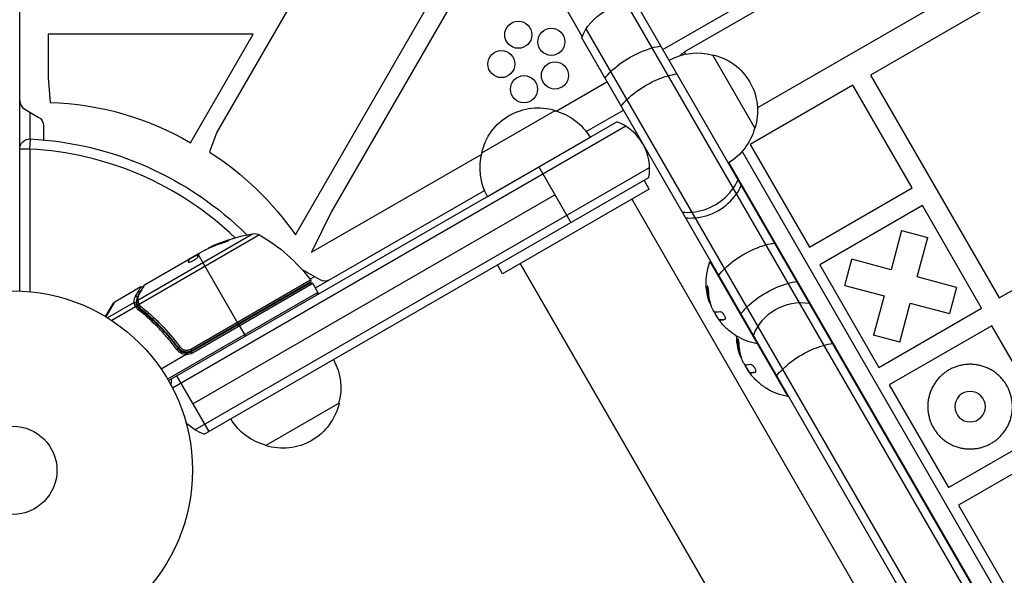
# Model space of a CAD drawing. Units: millimetres. Extents: x -5071 to 7001, y -5019 to 4296.
# Drawn here: x -2782 to -2491, y 1302 to 1466 of the extents above; entities that cross this region are included whole.
import ezdxf

# ---------------------------------------------------------------- set-up
doc = ezdxf.new("R2010")
doc.units = ezdxf.units.MM
doc.header["$LTSCALE"] = 20
doc.layers.add('2d', color=230, linetype='Continuous')

msp = doc.modelspace()

# ---------------------------------------------------------------- linework, layer by layer
at = {"layer": '2d'}
for p, q in [((-2782.13, 1386.04), (-2782.13, 2364.32)), ((-2053.23, 1764.13), (-2585.84, 1456.63)), ((-2049.67, 1737.22), (-2564.31, 1440.09)), ((-2661.8, 1540.49), (-2723.89, 1432.94)), ((-2700.73, 1402.59), (-2641.46, 1505.26)), ((-2638.12, 1499.49), (-2690.1, 1409.47)), ((-2616.03, 1461.22), (-2638.12, 1499.49)), ((-2465.14, 1487.81), (-2530.95, 1449.81)), ((-2602.75, 1470.44), (-2033.49, 484.44)), ((-2599.76, 1470.25), (-2032.15, 487.12)), ((-2592.29, 1457.32), (-2572.9, 1468.51)), ((-2045.61, 477.44), (-2614.88, 1463.44)), ((-2713.21, 1461.83), (-2773.77, 1461.83)), ((-2773.77, 1461.83), (-2773.77, 1449.09)), ((-2731.7, 1429.81), (-2713.21, 1461.83)), ((-2066.69, 508.96), (-2616.21, 1460.75)), ((-2585.47, 1455.99), (-2585.84, 1456.63)), ((-2577.56, 1455.8), (-2565.06, 1434.15)), ((-2773.77, 1449.09), (-2773.16, 1441.73)), ((-2623.76, 1439.15), (-2608.75, 1447.82)), ((-2530.95, 1449.81), (-2492.95, 1383.99)), ((-2536.15, 1446.81), (-2566.46, 1429.31)), ((-2518.65, 1416.49), (-2536.15, 1446.81)), ((-2780.63, 1439.72), (-2776.63, 1437.41)), ((-2779.13, 1438.85), (-2779.13, 1430.95)), ((-2645.72, 1426.84), (-2624.07, 1439.34)), ((-2614.86, 1433.11), (-2603.91, 1439.44)), ((-2738.23, 1359.58), (-2605.85, 1436.01)), ((-2775.13, 1434.81), (-2775.13, 1430.66)), ((-2603.16, 1434.67), (-2737.03, 1357.38)), ((-2779.13, 1427.95), (-2778.97, 1430.94)), ((-2723.89, 1432.94), (-2726.05, 1427.08)), ((-2644.05, 1413.95), (-2613.74, 1431.45)), ((-2779.13, 1427.95), (-2782.13, 1427.95)), ((-2779.13, 1427.95), (-2779.13, 1385.84)), ((-2566.46, 1429.31), (-2548.96, 1398.99)), ((-2695.94, 1397.48), (-2645.71, 1426.47)), ((-2568.86, 1427.22), (-2053.97, 535.4)), ((-2730.38, 1345.06), (-2596.16, 1422.55)), ((-2628.89, 1422.71), (-2619.39, 1406.25)), ((-2058.74, 533.67), (-2572.74, 1423.95)), ((-2492.95, 1383.99), (-2427.14, 1421.99)), ((-2727.7, 1343.72), (-2596.35, 1419.56)), ((-2596.25, 1416.15), (-2597.75, 1418.75)), ((-2694.85, 1386.94), (-2644.93, 1415.75)), ((-2596.25, 1416.15), (-2639.55, 1391.15)), ((-2548.96, 1398.99), (-2518.65, 1416.49)), ((-2731.05, 1352.75), (-2624.14, 1414.48)), ((-2601.44, 1413.15), (-2082.44, 514.21)), ((-2515.65, 1411.3), (-2545.96, 1393.8)), ((-2498.15, 1380.99), (-2515.65, 1411.3)), ((-2690.1, 1409.47), (-2695.94, 1397.48)), ((-2747.28, 1383.37), (-2713.36, 1402.96)), ((-2711.33, 1402.6), (-2746.87, 1382.09)), ((-2521.77, 1403.9), (-2524.88, 1392.29)), ((-2521.77, 1403.9), (-2514.04, 1401.83)), ((-2517.16, 1390.22), (-2514.04, 1401.83)), ((-2725.05, 1399.23), (-2725.1, 1399.32)), ((-2720.99, 1400.78), (-2721.05, 1400.87)), ((-2745.3, 1387.83), (-2732.04, 1395.49)), ((-2732.02, 1395.32), (-2732.07, 1395.41)), ((-2729.7, 1396.84), (-2732.04, 1395.49)), ((-2732.04, 1395.49), (-2732.04, 1395.49)), ((-2731.99, 1395.4), (-2732.04, 1395.49)), ((-2731.99, 1395.4), (-2729.19, 1397.01)), ((-2731.42, 1395.73), (-2731.47, 1395.81)), ((-2729.54, 1396.81), (-2729.58, 1396.89)), ((-2717.6, 1376.34), (-2729.35, 1396.69)), ((-2727.46, 1398.13), (-2728.83, 1397.34)), ((-2538.56, 1387.68), (-2536.49, 1395.4)), ((-2524.88, 1392.29), (-2536.49, 1395.4)), ((-2732.34, 1394.5), (-2732.38, 1394.58)), ((-2639.55, 1391.15), (-2641.05, 1393.75)), ((-2634.35, 1394.15), (-2115.35, 495.21)), ((-2115.35, 495.21), (-2634.35, 1394.15)), ((-2578.16, 1394.84), (-2578.38, 1394.71)), ((-2578.38, 1394.71), (-2555.38, 1354.87)), ((-2545.96, 1393.8), (-2528.46, 1363.49)), ((-2697.53, 1391.74), (-2693.53, 1389.43)), ((-2696.43, 1389.49), (-2695.03, 1390.3)), ((-2505.54, 1387.11), (-2517.16, 1390.22)), ((-2746.34, 1387.23), (-2754.28, 1382.64)), ((-2731.61, 1368.9), (-2696.28, 1389.29)), ((-2731.38, 1368.15), (-2696.28, 1388.42)), ((-2696.43, 1388.56), (-2731.33, 1368.41)), ((-2695.6, 1388.24), (-2731.13, 1367.72)), ((-2695.6, 1388.24), (-2694.1, 1385.64)), ((-2579.22, 1386.75), (-2579.04, 1386.85)), ((-2538.56, 1387.68), (-2526.95, 1384.56)), ((-2505.54, 1387.11), (-2507.61, 1379.38)), ((-2694.1, 1385.64), (-2738.48, 1360.01)), ((-2704.07, 1384.15), (-2703.97, 1383.98)), ((-2526.95, 1384.56), (-2530.06, 1372.95)), ((-2756.77, 1378.47), (-2754.46, 1382.46)), ((-2754.28, 1382.64), (-2756.69, 1378.42)), ((-2748.34, 1382.65), (-2756.18, 1378.11)), ((-2747.92, 1381.36), (-2754.93, 1377.31)), ((-2747.67, 1382.45), (-2747.15, 1381.56)), ((-2747, 1381.29), (-2746.67, 1380.71)), ((-2578.66, 1383.17), (-2578.49, 1383.27)), ((-2578.62, 1383.04), (-2578.45, 1383.14)), ((-2578.05, 1381.82), (-2578.04, 1381.82)), ((-2528.46, 1363.49), (-2498.15, 1380.99)), ((-2522.34, 1370.88), (-2519.23, 1382.49)), ((-2519.23, 1382.49), (-2507.61, 1379.38)), ((-2745.1, 1380.45), (-2745.1, 1380.45)), ((-2744.24, 1378.97), (-2743.93, 1378.43)), ((-2576.84, 1379.35), (-2576.8, 1379.37)), ((-2575.97, 1377.82), (-2575.84, 1377.9)), ((-2717.5, 1376.17), (-2715.5, 1372.7)), ((-2575.51, 1377.48), (-2575.34, 1377.58)), ((-2575.36, 1377.5), (-2575.19, 1377.6)), ((-2574.03, 1377.63), (-2573.88, 1377.72)), ((-2495.15, 1375.79), (-2525.46, 1358.29)), ((-2477.65, 1345.48), (-2495.15, 1375.79)), ((-2522.34, 1370.88), (-2530.06, 1372.95)), ((-2735.81, 1369.98), (-2735.06, 1368.68)), ((-2570.22, 1371.16), (-2570.04, 1371.26)), ((-2564.16, 1370.59), (-2564.38, 1370.46)), ((-2732.95, 1367.25), (-2740.36, 1362.97)), ((-2734.33, 1367.6), (-2734.33, 1367.6)), ((-2733.82, 1367.9), (-2733.5, 1368.09)), ((-2731.33, 1368.41), (-2731.61, 1368.9)), ((-2731.13, 1367.72), (-2731.38, 1368.15)), ((-2569.66, 1367.58), (-2569.49, 1367.68)), ((-2569.62, 1367.45), (-2569.45, 1367.55)), ((-2569.05, 1366.23), (-2569.04, 1366.24)), ((-2567.84, 1363.76), (-2567.8, 1363.78)), ((-2735.8, 1360.98), (-2726.3, 1344.52)), ((-2566.97, 1362.24), (-2566.84, 1362.31)), ((-2566.51, 1361.89), (-2566.34, 1361.99)), ((-2566.36, 1361.91), (-2566.19, 1362.01)), ((-2565.03, 1362.04), (-2564.88, 1362.13)), ((-2439.14, 1360.78), (-2504.96, 1322.78)), ((-2525.46, 1358.29), (-2507.96, 1327.98)), ((-2555.16, 1355), (-2555.38, 1354.87)), ((-2687.83, 1352.88), (-2709.48, 1340.38)), ((-2507.96, 1327.98), (-2477.65, 1345.48)), ((-2504.96, 1322.78), (-2487.46, 1292.47))]:
    msp.add_line(p, q, dxfattribs=at)
for centre, radius in [((-2634.94, 1461.7), 4), ((-2625.17, 1459.62), 4), ((-2639.94, 1453.04), 4), ((-2624.12, 1449.68), 4), ((-2633.25, 1445.62), 4), ((-2784.13, 1333.08), 53), ((-2784.13, 1333.08), 13)]:
    msp.add_circle(centre, radius, dxfattribs=at)
at = {"layer": '2d', "extrusion": (0, 0, -1)}
msp.add_circle((2501.55, 1351.89), 4.5, dxfattribs=at)
for centre, radius, start, end in [((2602.18, 1455.45), 15, 20.7035, 99.2965), ((2582.12, 1439.32), 17, 60.6414, 105.8135), ((2583.34, 1452.3), 5, 40.7073, 60), ((2581.29, 1439.22), 17, 102.6679, 197.3321), ((2775.67, 1354.9), 86.86, 91.6517, 120.41), ((2629.14, 1423.12), 17, 12.6679, 107.3321), ((2628.37, 1422.79), 17, 104.1865, 149.3587), ((2778.13, 1434.81), 3, 120, 180), ((2581.62, 1438.45), 17, 194.1865, 239.3586), ((2779.13, 1427.95), 3, 0, 93.017), ((2784.13, 1333.08), 98, 93.017, 134.7999), ((2774.03, 1352.15), 88.97, 122.6286, 145.4636), ((2629.24, 1422.29), 17, 330.6413, 15.8135), ((2704.55, 1353.74), 50, 65.5775, 79.8522), ((2712.83, 1400), 3, 79.8522, 119.8983), ((2736.25, 1359.26), 50, 119.8983, 143.0783), ((2704.55, 1353.74), 49.9, 65.2152, 65.5887), ((2561.14, 1388.5), 18.33, 352.4796, 19.8095), ((2699.03, 1389.14), 3, 98.9988, 120), ((2696.68, 1388.99), 0.5, 143.0783, 240), ((2696.03, 1387.99), 0.5, 60, 150), ((2704.47, 1384.84), 3, 165.466, 169.4712), ((2561.14, 1388.5), 18.33, 341.9086, 345.5406), ((2560.96, 1388.6), 18.33, 340.1246, 341.8754), ((2551.47, 1367.61), 15, 20.7035, 99.2965), ((2560.96, 1388.6), 18.33, 322.5958, 332.2961), ((2561.14, 1388.5), 18.29, 305.556, 315.7555), ((2561.14, 1388.5), 18.33, 280.1905, 300.9905), ((2552.14, 1372.91), 18.33, 352.4796, 359.4116), ((2732.88, 1370.75), 3.5, 240, 271.0027), ((2552.14, 1372.91), 18.33, 341.9086, 345.5406), ((2551.96, 1373.01), 18.33, 340.1246, 341.8754), ((2704.32, 1357.44), 17, 150.6413, 195.8135), ((2551.96, 1373.01), 18.33, 322.5958, 332.2961), ((2722.39, 1357.75), 15, 1.2159, 9.2965), ((2552.14, 1372.91), 18.29, 305.556, 315.7555), ((2552.14, 1372.91), 18.33, 280.1905, 300.9905), ((2704.42, 1356.61), 17, 192.6679, 287.3321), ((2722.39, 1357.75), 15, 290.7035, 315.2149), ((2705.18, 1356.94), 17, 284.1865, 329.3587)]:
    msp.add_arc(centre, radius, start, end, dxfattribs=at)
at = {"layer": '2d'}
for centre, radius, start, end in [((-2779.13, 1442.32), 3, 180, 240), ((-2611.15, 1421.98), 15, 350.7035, 69.2965), ((-2784.13, 1333.08), 95, 46.2947, 86.983), ((-2692.03, 1392.03), 3, 240, 300), ((-2694.53, 1385.39), 0.5, 300, 30), ((-2754.03, 1382.21), 0.5, 120, 150), ((-2561.14, 1388.5), 18.27, 215.7528, 219.848), ((-2732.88, 1370.75), 3, 269.8619, 300), ((-2552.14, 1372.91), 18.27, 215.7528, 219.848)]:
    msp.add_arc(centre, radius, start, end, dxfattribs=at)
at = {"layer": '2d', "extrusion": (0, 0, -1)}
for centre, major_axis, ratio, start_param, end_param in [((-2598.32, 1448.75), (12.99, 7.5), 0.484614, 4.226871, 5.197907), ((-2598.32, 1448.75), (12.99, 7.5), 0.484614, -1.085278, -0.884943), ((-2598.32, 1448.75), (12.99, 7.5), 0.484614, 4.026536, 4.226871), ((-2593.57, 1440.52), (12.99, 7.5), 0.484614, 4.226871, 5.197907), ((-2593.57, 1440.52), (12.99, 7.5), 0.484614, -1.085278, -0.884943), ((-2593.57, 1440.52), (12.99, 7.5), 0.484614, 4.026536, 4.226871), ((-2704.83, 1353.58), (-25, 43.3), 0.886633, 0.070459, 0.189049), ((-2701.15, 1355.7), (-24.85, 43.05), 0.438198, 0.042852, 0.049035), ((-2703.69, 1354.23), (-24.93, 43.18), 0.882523, 0.091133, 0.189458), ((-2564.73, 1390.58), (12.99, 7.5), 0.484614, 4.226871, 5.197907), ((-2564.73, 1390.58), (12.99, 7.5), 0.484614, -1.085278, -0.884943), ((-2703.7, 1354.23), (-25, 43.29), 0.156437, -0.125467, -0.082209), ((-2564.73, 1390.58), (12.99, 7.5), 0.484614, 4.026536, 4.226871), ((-2558.17, 1379.22), (12.99, 7.5), 0.484614, 4.226871, 5.197907), ((-2558.17, 1379.22), (12.99, 7.5), 0.484614, -1.085278, -0.884943), ((-2747.7, 1384.04), (-0.432, 0.251), 0.886703, 0.574044, 1.963885), ((-2746.67, 1384.51), (-0.436, 0.245), 0.879292, 0, 0.593981), ((-2748.1, 1382.24), (0.498, 0.043), 0.928876, 4.301608, 5.815693), ((-2748.1, 1382.2), (0.495, 0.067), 0.916372, 4.353783, 5.863376), ((-2747.03, 1382.84), (0.493, 0.086), 0.884978, 3.141587, 4.399679), ((-2747.05, 1382.96), (0.5, 0.016), 0.925423, 3.141632, 4.252677), ((-2746.74, 1381.87), (0.462, 0.191), 0.498294, 3.141593, 4.64666), ((-2558.17, 1379.22), (12.99, 7.5), 0.484614, 4.026536, 4.226871), ((-2561.57, 1389.25), (15.85, 9.15), 0.156437, 2.717358, 2.939254), ((-2547.6, 1360.92), (12.99, 7.5), 0.484614, 4.226871, 5.197907), ((-2547.6, 1360.92), (12.99, 7.5), 0.484614, -1.085278, -0.884943), ((-2552.57, 1373.66), (15.85, 9.15), 0.156437, 2.717358, 2.939254), ((-2547.6, 1360.92), (12.99, 7.5), 0.484614, 4.026536, 4.226871)]:
    msp.add_ellipse(centre, major_axis=major_axis, ratio=ratio, start_param=start_param, end_param=end_param, dxfattribs=at)
at = {"layer": '2d'}
for centre, major_axis, ratio, start_param, end_param in [((-2583.37, 1422.87), (12.99, 7.5), 0.874728, -1.085278, -0.884943), ((-2583.37, 1422.87), (12.99, 7.5), 0.874728, 4.226871, 5.197907), ((-2582.4, 1421.19), (12.99, 7.5), 0.874728, -1.085278, -0.884943), ((-2582.4, 1421.19), (12.99, 7.5), 0.874728, 4.226871, 5.197907), ((-2583.37, 1422.87), (12.99, 7.5), 0.874728, 4.026536, 4.226871), ((-2582.4, 1421.19), (12.99, 7.5), 0.874728, 4.026536, 4.226871), ((-2701.15, 1355.7), (-24.9, 43.14), 0.438198, -0.048936, 0.01654), ((-2703.69, 1354.23), (-24.98, 43.26), 0.882523, -0.189074, -0.09095), ((-2747.92, 1381.52), (0.47, 0.171), 0.64937, 0.265969, 1.685171), ((-2746.72, 1381.81), (0.461, 0.193), 0.497126, 1.634746, 3.141593), ((-2747.09, 1380.41), (0.308, 0.394), 0.453607, 0, 1.389933), ((-2746.67, 1381.69), (0.46, 0.196), 0.494861, 1.630359, 3.141593), ((-2746.62, 1381.62), (0.374, 0.332), 0.488332, 1.471207, 3.141593), ((-2746.3, 1381.31), (0.309, 0.393), 0.459792, 1.38811, 3.141593), ((-2734.84, 1369.52), (0.402, 0.297), 0.164291, 1.552139, 3.141593), ((-2735.7, 1368.67), (0.403, 0.296), 0.159824, 0, 1.5531)]:
    msp.add_ellipse(centre, major_axis=major_axis, ratio=ratio, start_param=start_param, end_param=end_param, dxfattribs=at)
for points in [[(-2727.46, 1398.13), (-2727.32, 1398.2), (-2727.19, 1398.26), (-2727.06, 1398.32)], [(-2732.04, 1395.49), (-2732.04, 1395.47), (-2732.05, 1395.44), (-2732.07, 1395.41)], [(-2732.02, 1395.32), (-2732, 1395.36), (-2731.99, 1395.38), (-2731.99, 1395.4)], [(-2729.58, 1396.89), (-2729.62, 1396.87), (-2729.66, 1396.85), (-2729.7, 1396.84)], [(-2729.49, 1396.93), (-2729.52, 1396.92), (-2729.55, 1396.91), (-2729.58, 1396.89)], [(-2729.15, 1397.07), (-2729.25, 1397.03), (-2729.36, 1396.99), (-2729.49, 1396.93)], [(-2732.38, 1394.58), (-2732.39, 1394.56), (-2732.39, 1394.55), (-2732.38, 1394.53)], [(-2747.11, 1384.75), (-2746.28, 1386.22), (-2745.7, 1387.26), (-2745.48, 1387.64)], [(-2745.48, 1387.64), (-2745.44, 1387.72), (-2745.38, 1387.78), (-2745.3, 1387.83)], [(-2745.3, 1387.83), (-2745.3, 1387.83), (-2745.3, 1387.83), (-2745.3, 1387.83)], [(-2579.22, 1386.75), (-2579.18, 1385.52), (-2578.99, 1384.32), (-2578.66, 1383.17)], [(-2747.55, 1382.95), (-2747.56, 1383.53), (-2747.46, 1384.12), (-2747.11, 1384.75)], [(-2577.91, 1381.44), (-2578.4, 1382.85), (-2578.68, 1384.32), (-2578.73, 1385.84)], [(-2748.33, 1382.6), (-2748.33, 1382.62), (-2748.33, 1382.63), (-2748.34, 1382.65)], [(-2748.09, 1381.8), (-2748.22, 1382.14), (-2748.29, 1382.42), (-2748.33, 1382.6)], [(-2747.89, 1381.34), (-2747.96, 1381.5), (-2748.03, 1381.66), (-2748.09, 1381.8)], [(-2747.21, 1380.62), (-2747.49, 1380.84), (-2747.72, 1381.08), (-2747.92, 1381.36)], [(-2747.52, 1382.76), (-2747.54, 1382.82), (-2747.54, 1382.88), (-2747.55, 1382.95)], [(-2747.5, 1381.76), (-2747.45, 1381.63), (-2747.39, 1381.49), (-2747.32, 1381.34)], [(-2747.32, 1381.34), (-2747.31, 1381.34), (-2747.31, 1381.33), (-2747.3, 1381.33)], [(-2747.3, 1381.33), (-2747.15, 1381.13), (-2746.98, 1380.96), (-2746.78, 1380.8)], [(-2747.28, 1383.37), (-2747.28, 1383.33), (-2747.27, 1383.28), (-2747.26, 1383.23)], [(-2747.18, 1381.62), (-2747.19, 1381.64), (-2747.2, 1381.66), (-2747.21, 1381.68)], [(-2747.13, 1381.49), (-2747.14, 1381.53), (-2747.16, 1381.57), (-2747.18, 1381.62)], [(-2747, 1381.29), (-2747.05, 1381.35), (-2747.09, 1381.42), (-2747.13, 1381.49)], [(-2746.61, 1380.92), (-2746.75, 1381.03), (-2746.88, 1381.15), (-2747, 1381.29)], [(-2746.87, 1382.09), (-2746.86, 1382.07), (-2746.85, 1382.05), (-2746.84, 1382.02)], [(-2746.79, 1381.9), (-2746.78, 1381.88), (-2746.77, 1381.86), (-2746.75, 1381.84)], [(-2746.75, 1381.84), (-2746.65, 1381.72), (-2746.54, 1381.62), (-2746.42, 1381.52)], [(-2578.62, 1383.04), (-2578.51, 1382.59), (-2578.32, 1382.18), (-2578.05, 1381.82)], [(-2578.49, 1383.27), (-2578.47, 1383.21), (-2578.46, 1383.17), (-2578.45, 1383.14)], [(-2578.05, 1381.82), (-2578.04, 1381.8), (-2578.03, 1381.79), (-2578.03, 1381.79)], [(-2576.81, 1379.78), (-2576.95, 1379.8), (-2577.15, 1379.99), (-2577.38, 1380.34)], [(-2576.92, 1379.58), (-2576.9, 1379.53), (-2576.89, 1379.47), (-2576.87, 1379.42)], [(-2576.87, 1379.42), (-2576.86, 1379.39), (-2576.85, 1379.37), (-2576.84, 1379.35)], [(-2576.84, 1379.35), (-2576.7, 1378.96), (-2576.37, 1378.38), (-2575.97, 1377.82)], [(-2575.54, 1377.45), (-2575.51, 1377.49), (-2575.45, 1377.5), (-2575.36, 1377.5)], [(-2575.36, 1377.5), (-2575.03, 1377.47), (-2574.58, 1377.51), (-2574.03, 1377.63)], [(-2574.24, 1375.74), (-2574.51, 1376.03), (-2574.78, 1376.32), (-2575.02, 1376.62)], [(-2735.24, 1369.23), (-2735.43, 1369.48), (-2735.62, 1369.73), (-2735.81, 1369.98)], [(-2735.17, 1369.14), (-2735.2, 1369.17), (-2735.22, 1369.2), (-2735.24, 1369.23)], [(-2570.22, 1371.16), (-2570.18, 1369.94), (-2569.99, 1368.73), (-2569.66, 1367.58)], [(-2568.91, 1365.86), (-2569.4, 1367.26), (-2569.68, 1368.74), (-2569.73, 1370.25)], [(-2569.62, 1367.45), (-2569.51, 1367), (-2569.32, 1366.59), (-2569.05, 1366.23)], [(-2569.49, 1367.68), (-2569.47, 1367.62), (-2569.46, 1367.58), (-2569.45, 1367.55)], [(-2569.05, 1366.23), (-2569.04, 1366.21), (-2569.03, 1366.2), (-2569.03, 1366.2)], [(-2567.81, 1364.19), (-2567.95, 1364.21), (-2568.15, 1364.4), (-2568.38, 1364.75)], [(-2567.92, 1363.99), (-2567.9, 1363.94), (-2567.89, 1363.89), (-2567.87, 1363.83)], [(-2567.87, 1363.83), (-2567.86, 1363.81), (-2567.85, 1363.78), (-2567.84, 1363.76)], [(-2567.84, 1363.76), (-2567.7, 1363.38), (-2567.37, 1362.8), (-2566.97, 1362.24)], [(-2566.54, 1361.86), (-2566.51, 1361.9), (-2566.45, 1361.92), (-2566.36, 1361.91)], [(-2566.36, 1361.91), (-2566.03, 1361.88), (-2565.58, 1361.92), (-2565.03, 1362.04)], [(-2565.24, 1360.15), (-2565.51, 1360.44), (-2565.78, 1360.73), (-2566.02, 1361.03)]]:
    msp.add_open_spline(points, degree=3, dxfattribs=at)
for points, knots in [([(-2722.17, 1400.27), (-2722.01, 1400.32), (-2721.85, 1400.37), (-2721.6, 1400.46), (-2721.51, 1400.49), (-2721.34, 1400.55), (-2721.26, 1400.59), (-2721.02, 1400.68), (-2720.87, 1400.74), (-2720.62, 1400.85), (-2720.51, 1400.9), (-2720.36, 1400.98), (-2720.32, 1401.01), (-2720.31, 1401.04), (-2720.31, 1401.04), (-2720.34, 1401.05), (-2720.36, 1401.05), (-2720.5, 1401.03), (-2720.74, 1400.97), (-2721.05, 1400.87)], [0.000000226, 0.000000226, 0.000000226, 0.000000226, 0.000536258, 0.000536258, 0.000804273, 0.000804273, 0.001072289, 0.001072289, 0.00160832, 0.00160832, 0.002144351, 0.002144351, 0.002680383, 0.002680383, 0.002948398, 0.002948398, 0.003216414, 0.003216414, 0.004288477, 0.004288477, 0.004288477, 0.004288477]), ([(-2720.99, 1400.78), (-2720.84, 1400.83), (-2720.71, 1400.87), (-2720.54, 1400.91), (-2720.49, 1400.93), (-2720.45, 1400.93)], [0.0000004271, 0.0000004271, 0.0000004271, 0.0000004271, 0.0005364944, 0.0005364944, 0.0007899206, 0.0007899206, 0.0007899206, 0.0007899206]), ([(-2732.38, 1394.53), (-2732.36, 1394.5), (-2732.31, 1394.49), (-2732.14, 1394.5), (-2732.03, 1394.53), (-2731.76, 1394.61), (-2731.6, 1394.67), (-2731.35, 1394.79), (-2731.26, 1394.83), (-2731.08, 1394.92), (-2730.99, 1394.97), (-2730.81, 1395.07), (-2730.72, 1395.12), (-2730.54, 1395.23), (-2730.45, 1395.28), (-2730.2, 1395.45), (-2730.05, 1395.56), (-2729.86, 1395.72), (-2729.81, 1395.77), (-2729.7, 1395.86), (-2729.66, 1395.9), (-2729.55, 1396.03), (-2729.51, 1396.09), (-2729.5, 1396.14)], [0.00025325, 0.00025325, 0.00025325, 0.00025325, 0.000874176, 0.000874176, 0.001495101, 0.001495101, 0.002116027, 0.002116027, 0.00242649, 0.00242649, 0.002736952, 0.002736952, 0.003047415, 0.003047415, 0.003357878, 0.003357878, 0.003978803, 0.003978803, 0.004289266, 0.004289266, 0.004599729, 0.004599729, 0.005220654, 0.005220654, 0.005220654, 0.005220654]), ([(-2729.17, 1397.05), (-2729.15, 1397.08), (-2729.11, 1397.12), (-2729, 1397.22), (-2728.92, 1397.27), (-2728.83, 1397.34)], [0.0000002, 0.0000002, 0.0000002, 0.0000002, 0.000612586, 0.000612586, 0.001224972, 0.001224972, 0.001224972, 0.001224972]), ([(-2747.94, 1384.46), (-2747.43, 1385.33), (-2747.04, 1386.02), (-2746.69, 1386.62), (-2746.63, 1386.72), (-2746.53, 1386.9), (-2746.48, 1386.98), (-2746.38, 1387.17), (-2746.34, 1387.23), (-2746.34, 1387.23), (-2746.34, 1387.23), (-2746.34, 1387.23)], [0, 0, 0, 0, 0.00651051, 0.00651051, 0.00813813, 0.00813813, 0.00976576, 0.00976576, 0.01302101, 0.01302101, 0.01302615, 0.01302615, 0.01302615, 0.01302615]), ([(-2745.3, 1387.83), (-2745.35, 1387.73), (-2745.43, 1387.6), (-2745.62, 1387.25), (-2745.74, 1387.03), (-2746.15, 1386.3), (-2746.5, 1385.67), (-2746.91, 1384.92)], [0, 0, 0, 0, 0.00271146, 0.00271146, 0.00542292, 0.00542292, 0.01084584, 0.01084584, 0.01084584, 0.01084584]), ([(-2746.34, 1387.23), (-2746.3, 1387.25), (-2746.24, 1387.27), (-2746.16, 1387.29), (-2746.12, 1387.29), (-2746.03, 1387.29), (-2745.97, 1387.28), (-2745.89, 1387.25), (-2745.86, 1387.24), (-2745.8, 1387.2), (-2745.78, 1387.18), (-2745.75, 1387.16)], [0.00000977, 0.00000977, 0.00000977, 0.00000977, 0.01613866, 0.01613866, 0.0272666, 0.0272666, 0.0436752, 0.0436752, 0.05366443, 0.05366443, 0.06312164, 0.06312164, 0.06312164, 0.06312164]), ([(-2578.73, 1385.84), (-2578.74, 1385.98), (-2578.75, 1386.12), (-2578.76, 1386.27), (-2578.78, 1386.42), (-2578.8, 1386.57), (-2578.82, 1386.71), (-2578.84, 1386.85), (-2578.87, 1386.98), (-2578.9, 1387.09), (-2578.92, 1387.19), (-2578.95, 1387.28), (-2578.98, 1387.34), (-2579.01, 1387.4), (-2579.03, 1387.45), (-2579.06, 1387.47), (-2579.08, 1387.49), (-2579.1, 1387.49), (-2579.12, 1387.48), (-2579.14, 1387.46), (-2579.16, 1387.43), (-2579.17, 1387.38), (-2579.19, 1387.33), (-2579.2, 1387.26), (-2579.21, 1387.17), (-2579.22, 1387.08), (-2579.22, 1386.97), (-2579.22, 1386.85), (-2579.22, 1386.82), (-2579.22, 1386.78), (-2579.22, 1386.75)], [0, 0, 0, 0, 0.123267, 0.123267, 0.123267, 0.246944, 0.246944, 0.246944, 0.364412, 0.364412, 0.364412, 0.469764, 0.469764, 0.469764, 0.565076, 0.565076, 0.565076, 0.656937, 0.656937, 0.656937, 0.751946, 0.751946, 0.751946, 0.854928, 0.854928, 0.854928, 0.968152, 0.968152, 0.968152, 1, 1, 1, 1]), ([(-2579.02, 1387.42), (-2579.03, 1387.36), (-2579.03, 1387.3), (-2579.05, 1387.11), (-2579.05, 1386.99), (-2579.04, 1386.85)], [0.7897257, 0.7897257, 0.7897257, 0.7897257, 0.875, 0.875, 1, 1, 1, 1]), ([(-2579.04, 1386.85), (-2579.04, 1386.69), (-2579.03, 1386.53), (-2579.02, 1386.3), (-2579.01, 1386.19), (-2579, 1386.06), (-2578.99, 1386.01), (-2578.99, 1385.97), (-2578.99, 1385.95), (-2578.98, 1385.86), (-2578.97, 1385.74), (-2578.95, 1385.61), (-2578.95, 1385.55), (-2578.94, 1385.52), (-2578.94, 1385.5), (-2578.93, 1385.4), (-2578.91, 1385.29), (-2578.89, 1385.16), (-2578.88, 1385.1), (-2578.88, 1385.07), (-2578.88, 1385.05), (-2578.86, 1384.95), (-2578.84, 1384.84), (-2578.82, 1384.71), (-2578.81, 1384.66), (-2578.8, 1384.62), (-2578.8, 1384.6), (-2578.78, 1384.51), (-2578.76, 1384.39), (-2578.73, 1384.27), (-2578.72, 1384.21), (-2578.71, 1384.18), (-2578.71, 1384.16), (-2578.69, 1384.06), (-2578.66, 1383.95), (-2578.63, 1383.82), (-2578.62, 1383.77), (-2578.61, 1383.74), (-2578.61, 1383.72), (-2578.56, 1383.55), (-2578.53, 1383.4), (-2578.49, 1383.27)], [0, 0, 0, 0, 0.125, 0.125, 0.1875, 0.21875, 0.234375, 0.234375, 0.25, 0.25, 0.3125, 0.34375, 0.359375, 0.359375, 0.375, 0.375, 0.4375, 0.46875, 0.484375, 0.484375, 0.5, 0.5, 0.5625, 0.59375, 0.609375, 0.609375, 0.625, 0.625, 0.6875, 0.71875, 0.734375, 0.734375, 0.75, 0.75, 0.8125, 0.84375, 0.859375, 0.859375, 0.875, 0.875, 1, 1, 1, 1]), ([(-2748.34, 1382.65), (-2748.36, 1382.94), (-2748.35, 1383.24), (-2748.26, 1383.69), (-2748.21, 1383.84), (-2748.1, 1384.14), (-2748.03, 1384.3), (-2747.94, 1384.46)], [0, 0, 0, 0, 0.002407191, 0.002407191, 0.003610787, 0.003610787, 0.004814383, 0.004814383, 0.004814383, 0.004814383]), ([(-2747.41, 1384.05), (-2747.45, 1383.97), (-2747.48, 1383.89), (-2747.56, 1383.65), (-2747.6, 1383.51), (-2747.69, 1383.07), (-2747.7, 1382.77), (-2747.67, 1382.48)], [0.000525382, 0.000525382, 0.000525382, 0.000525382, 0.001158987, 0.001158987, 0.002318034, 0.002318034, 0.004636128, 0.004636128, 0.004636128, 0.004636128]), ([(-2746.91, 1384.92), (-2746.99, 1384.79), (-2747.05, 1384.65), (-2747.15, 1384.39), (-2747.18, 1384.26), (-2747.27, 1383.87), (-2747.29, 1383.62), (-2747.28, 1383.37)], [0, 0, 0, 0, 0.000998322, 0.000998322, 0.001996643, 0.001996643, 0.003993286, 0.003993286, 0.003993286, 0.003993286]), ([(-2578.88, 1383.92), (-2578.95, 1384.19), (-2579.02, 1384.51), (-2579.18, 1385.28), (-2579.26, 1385.74), (-2579.31, 1386.1)], [0.5328229, 0.5328229, 0.5328229, 0.5328229, 0.625, 0.625, 0.7484404, 0.7484404, 0.7484404, 0.7484404]), ([(-2747.92, 1381.36), (-2747.92, 1381.36), (-2747.91, 1381.36), (-2747.91, 1381.36), (-2747.9, 1381.35), (-2747.89, 1381.35), (-2747.89, 1381.34)], [-0.00001132878, -0.00001132878, -0.00001132878, -0.00001132878, 0, 0, 0, 0.00003195945, 0.00003195945, 0.00003195945, 0.00003195945]), ([(-2747.32, 1381.34), (-2747.36, 1381.39), (-2747.44, 1381.41), (-2747.6, 1381.39), (-2747.65, 1381.38), (-2747.74, 1381.36), (-2747.77, 1381.35), (-2747.83, 1381.33), (-2747.86, 1381.33), (-2747.89, 1381.34)], [0, 0, 0, 0, 0.0003654766, 0.0003654766, 0.000548215, 0.000548215, 0.0006395841, 0.0006395841, 0.0007309533, 0.0007309533, 0.0007309533, 0.0007309533]), ([(-2747.67, 1382.48), (-2747.67, 1382.47), (-2747.67, 1382.46), (-2747.67, 1382.45), (-2747.67, 1382.45), (-2747.67, 1382.45), (-2747.67, 1382.45)], [0, 0, 0, 0, 0.00009374944, 0.00009374944, 0.00009374944, 0.00009380944, 0.00009380944, 0.00009380944, 0.00009380944]), ([(-2747.67, 1382.45), (-2747.66, 1382.37), (-2747.65, 1382.27), (-2747.59, 1382.04), (-2747.55, 1381.91), (-2747.5, 1381.76)], [-0.00000006, -0.00000006, -0.00000006, -0.00000006, 0.000606486, 0.000606486, 0.001213032, 0.001213032, 0.001213032, 0.001213032]), ([(-2747.21, 1381.68), (-2747.31, 1381.93), (-2747.39, 1382.17), (-2747.48, 1382.52), (-2747.51, 1382.65), (-2747.52, 1382.76)], [0, 0, 0, 0, 0.0923396, 0.0923396, 0.15574, 0.15574, 0.15574, 0.15574]), ([(-2747.26, 1383.23), (-2747.24, 1383.16), (-2747.22, 1383.09), (-2747.18, 1382.92), (-2747.15, 1382.83), (-2747.05, 1382.54), (-2746.97, 1382.32), (-2746.87, 1382.09)], [0, 0, 0, 0, 0.000444603, 0.000444603, 0.000889206, 0.000889206, 0.001778412, 0.001778412, 0.001778412, 0.001778412]), ([(-2746.84, 1382.02), (-2746.84, 1382.02), (-2746.84, 1382.02), (-2746.84, 1382.02), (-2746.82, 1381.98), (-2746.81, 1381.94), (-2746.79, 1381.9)], [0, 0, 0, 0, 0.0000042554, 0.0000042554, 0.0000042554, 0.0001538381, 0.0001538381, 0.0001538381, 0.0001538381]), ([(-2746.78, 1380.8), (-2744.72, 1379.19), (-2742.72, 1377.41), (-2739.84, 1374.46), (-2738.9, 1373.43), (-2737.52, 1371.81), (-2737.06, 1371.26), (-2736.17, 1370.13), (-2735.73, 1369.56), (-2735.3, 1368.97)], [0, 0, 0, 0, 0.00868962, 0.00868962, 0.01303444, 0.01303444, 0.01520684, 0.01520684, 0.01737925, 0.01737925, 0.01737925, 0.01737925]), ([(-2735.24, 1369.23), (-2736.95, 1371.54), (-2738.77, 1373.66), (-2741.62, 1376.57), (-2742.59, 1377.5), (-2744.08, 1378.83), (-2744.58, 1379.27), (-2745.59, 1380.11), (-2746.1, 1380.52), (-2746.61, 1380.92)], [0, 0, 0, 0, 0.00862215, 0.00862215, 0.01293323, 0.01293323, 0.01508877, 0.01508877, 0.0172443, 0.0172443, 0.0172443, 0.0172443]), ([(-2746.42, 1381.52), (-2745.9, 1381.12), (-2745.39, 1380.7), (-2744.36, 1379.83), (-2743.86, 1379.39), (-2742.35, 1378.03), (-2741.36, 1377.08), (-2738.46, 1374.11), (-2736.62, 1371.95), (-2734.88, 1369.6)], [0, 0, 0, 0, 0.0022219, 0.0022219, 0.00444381, 0.00444381, 0.00888761, 0.00888761, 0.01777522, 0.01777522, 0.01777522, 0.01777522]), ([(-2578.66, 1383.17), (-2578.65, 1383.14), (-2578.64, 1383.11), (-2578.64, 1383.09), (-2578.63, 1383.07), (-2578.63, 1383.05), (-2578.62, 1383.04)], [0, 0, 0, 0, 0.541586, 0.541586, 0.541586, 1, 1, 1, 1]), ([(-2578.45, 1383.14), (-2578.44, 1383.08), (-2578.42, 1383.03), (-2578.4, 1382.95), (-2578.39, 1382.92), (-2578.38, 1382.9)], [0, 0, 0, 0, 0.125, 0.125, 0.1803451, 0.1803451, 0.1803451, 0.1803451]), ([(-2577.38, 1380.34), (-2577.42, 1380.41), (-2577.48, 1380.5), (-2577.53, 1380.59), (-2577.58, 1380.69), (-2577.63, 1380.79), (-2577.68, 1380.9), (-2577.74, 1381.01), (-2577.78, 1381.12), (-2577.83, 1381.22), (-2577.86, 1381.3), (-2577.89, 1381.37), (-2577.91, 1381.44)], [0, 0, 0, 0, 0.26951, 0.26951, 0.26951, 0.539189, 0.539189, 0.539189, 0.809594, 0.809594, 0.809594, 1, 1, 1, 1]), ([(-2735.74, 1368.74), (-2736.17, 1369.33), (-2736.61, 1369.91), (-2737.51, 1371.04), (-2737.96, 1371.59), (-2739.34, 1373.22), (-2740.28, 1374.25), (-2743.16, 1377.21), (-2745.15, 1379), (-2747.21, 1380.62)], [0, 0, 0, 0, 0.00220757, 0.00220757, 0.00441515, 0.00441515, 0.00883029, 0.00883029, 0.01766058, 0.01766058, 0.01766058, 0.01766058]), ([(-2574.03, 1377.63), (-2573.96, 1377.64), (-2573.89, 1377.68), (-2573.85, 1377.75), (-2573.81, 1377.81), (-2573.79, 1377.9), (-2573.79, 1378.01), (-2573.79, 1378.11), (-2573.81, 1378.23), (-2573.85, 1378.36), (-2573.88, 1378.48), (-2573.94, 1378.61), (-2574.01, 1378.74), (-2574.07, 1378.85), (-2574.15, 1378.97), (-2574.23, 1379.09), (-2574.31, 1379.2), (-2574.4, 1379.3), (-2574.49, 1379.39), (-2574.58, 1379.49), (-2574.68, 1379.58), (-2574.78, 1379.65), (-2574.88, 1379.72), (-2574.98, 1379.78), (-2575.08, 1379.82), (-2575.18, 1379.87), (-2575.27, 1379.89), (-2575.35, 1379.89), (-2575.38, 1379.89), (-2575.4, 1379.89), (-2575.43, 1379.88)], [0, 0, 0, 0, 0.120796, 0.120796, 0.120796, 0.242046, 0.242046, 0.242046, 0.356333, 0.356333, 0.356333, 0.459168, 0.459168, 0.459168, 0.553739, 0.553739, 0.553739, 0.646543, 0.646543, 0.646543, 0.743592, 0.743592, 0.743592, 0.848997, 0.848997, 0.848997, 0.964083, 0.964083, 0.964083, 1, 1, 1, 1]), ([(-2575.02, 1376.62), (-2575.11, 1376.72), (-2575.19, 1376.83), (-2575.26, 1376.92), (-2575.34, 1377.02), (-2575.4, 1377.11), (-2575.44, 1377.18), (-2575.49, 1377.26), (-2575.52, 1377.32), (-2575.53, 1377.37), (-2575.55, 1377.41), (-2575.55, 1377.44), (-2575.54, 1377.45)], [0, 0, 0, 0, 0.2593, 0.2593, 0.2593, 0.519012, 0.519012, 0.519012, 0.774897, 0.774897, 0.774897, 1, 1, 1, 1]), ([(-2575.34, 1377.58), (-2575.33, 1377.58), (-2575.33, 1377.58), (-2575.31, 1377.59), (-2575.31, 1377.59), (-2575.29, 1377.59), (-2575.29, 1377.59), (-2575.27, 1377.6), (-2575.26, 1377.6), (-2575.23, 1377.6), (-2575.21, 1377.6), (-2575.19, 1377.6)], [0.2788711, 0.2788711, 0.2788711, 0.2788711, 0.375, 0.375, 0.5, 0.5, 0.625, 0.625, 0.75, 0.75, 1, 1, 1, 1]), ([(-2575.19, 1377.6), (-2575.17, 1377.6), (-2575.14, 1377.59), (-2575.1, 1377.59), (-2575.08, 1377.59), (-2575.07, 1377.59), (-2575.07, 1377.59), (-2575.04, 1377.59), (-2575.01, 1377.59), (-2574.96, 1377.59), (-2574.94, 1377.59), (-2574.93, 1377.59), (-2574.93, 1377.59), (-2574.9, 1377.59), (-2574.86, 1377.59), (-2574.82, 1377.59), (-2574.8, 1377.59), (-2574.78, 1377.59), (-2574.77, 1377.59), (-2574.74, 1377.6), (-2574.7, 1377.6), (-2574.66, 1377.6), (-2574.64, 1377.61), (-2574.62, 1377.61), (-2574.61, 1377.61), (-2574.58, 1377.61), (-2574.54, 1377.61), (-2574.49, 1377.62), (-2574.47, 1377.62), (-2574.45, 1377.63), (-2574.44, 1377.63), (-2574.41, 1377.63), (-2574.36, 1377.64), (-2574.31, 1377.64), (-2574.28, 1377.65), (-2574.27, 1377.65), (-2574.26, 1377.65), (-2574.14, 1377.67), (-2574.01, 1377.69), (-2573.87, 1377.72)], [0, 0, 0, 0, 0.0625, 0.09375, 0.109375, 0.109375, 0.125, 0.125, 0.1875, 0.21875, 0.234375, 0.234375, 0.25, 0.25, 0.3125, 0.34375, 0.359375, 0.359375, 0.375, 0.375, 0.4375, 0.46875, 0.484375, 0.484375, 0.5, 0.5, 0.5625, 0.59375, 0.609375, 0.609375, 0.625, 0.625, 0.6875, 0.71875, 0.734375, 0.734375, 0.75, 0.75, 0.993955, 0.993955, 0.993955, 0.993955]), ([(-2570.57, 1372.79), (-2570.58, 1372.79), (-2570.58, 1372.8), (-2570.59, 1372.8), (-2570.62, 1372.82), (-2570.66, 1372.85), (-2570.72, 1372.88), (-2570.77, 1372.92), (-2570.85, 1372.98), (-2570.94, 1373.04), (-2571.03, 1373.1), (-2571.14, 1373.17), (-2571.25, 1373.25), (-2571.37, 1373.34), (-2571.51, 1373.44), (-2571.64, 1373.53), (-2571.68, 1373.56), (-2571.73, 1373.59), (-2571.77, 1373.62)], [0.5241338, 0.5241338, 0.5241338, 0.5241338, 0.5580846, 0.5580846, 0.5580846, 0.6504961, 0.6504961, 0.6504961, 0.7464287, 0.7464287, 0.7464287, 0.8503051, 0.8503051, 0.8503051, 0.9639127, 0.9639127, 0.9639127, 1, 1, 1, 1]), ([(-2731.33, 1368.41), (-2731.49, 1368.32), (-2731.66, 1368.24), (-2732, 1368.12), (-2732.18, 1368.08), (-2732.54, 1368.02), (-2732.72, 1368.01), (-2733.08, 1368.02), (-2733.27, 1368.04), (-2733.62, 1368.11), (-2733.8, 1368.17), (-2734.13, 1368.3), (-2734.3, 1368.39), (-2734.6, 1368.58), (-2734.75, 1368.7), (-2735.01, 1368.94), (-2735.13, 1369.08), (-2735.24, 1369.23)], [0, 0, 0, 0, 0.000545599, 0.000545599, 0.001091197, 0.001091197, 0.001636796, 0.001636796, 0.002182395, 0.002182395, 0.002727993, 0.002727993, 0.003273592, 0.003273592, 0.003819191, 0.003819191, 0.00436479, 0.00436479, 0.00436479, 0.00436479]), ([(-2734.82, 1368.77), (-2734.89, 1368.83), (-2734.95, 1368.89), (-2735.04, 1368.98), (-2735.04, 1368.98), (-2735.04, 1368.98), (-2735.04, 1368.98), (-2735.04, 1368.98), (-2735.04, 1368.98), (-2735.04, 1368.99), (-2735.05, 1368.99), (-2735.05, 1369), (-2735.06, 1369), (-2735.1, 1369.05), (-2735.13, 1369.09), (-2735.17, 1369.14), (-2735.17, 1369.14), (-2735.17, 1369.14)], [0.0079794, 0.0079794, 0.0079794, 0.0079794, 0.06917846, 0.06917846, 0.06922729, 0.06922729, 0.0694226, 0.0694226, 0.06981323, 0.06981323, 0.07137574, 0.07137574, 0.07450085, 0.07450085, 0.09965737, 0.09965737, 0.09969501, 0.09969501, 0.09969501, 0.09969501]), ([(-2734.88, 1369.6), (-2734.79, 1369.47), (-2734.69, 1369.36), (-2734.47, 1369.15), (-2734.35, 1369.06), (-2734.1, 1368.89), (-2733.96, 1368.82), (-2733.68, 1368.7), (-2733.53, 1368.66), (-2733.23, 1368.59), (-2733.08, 1368.57), (-2732.78, 1368.56), (-2732.62, 1368.57), (-2732.32, 1368.62), (-2732.17, 1368.66), (-2731.88, 1368.76), (-2731.74, 1368.82), (-2731.61, 1368.9)], [0, 0, 0, 0, 0.000463141, 0.000463141, 0.000926282, 0.000926282, 0.001389423, 0.001389423, 0.001852564, 0.001852564, 0.002315704, 0.002315704, 0.002778845, 0.002778845, 0.003241986, 0.003241986, 0.003705127, 0.003705127, 0.003705127, 0.003705127]), ([(-2569.88, 1368.34), (-2569.95, 1368.6), (-2570.02, 1368.92), (-2570.18, 1369.69), (-2570.26, 1370.15), (-2570.31, 1370.51)], [0.5328229, 0.5328229, 0.5328229, 0.5328229, 0.625, 0.625, 0.7484404, 0.7484404, 0.7484404, 0.7484404]), ([(-2569.73, 1370.25), (-2569.74, 1370.39), (-2569.75, 1370.53), (-2569.76, 1370.68), (-2569.78, 1370.83), (-2569.8, 1370.98), (-2569.82, 1371.12), (-2569.84, 1371.26), (-2569.87, 1371.39), (-2569.9, 1371.5), (-2569.92, 1371.6), (-2569.95, 1371.69), (-2569.98, 1371.76), (-2570.01, 1371.82), (-2570.03, 1371.86), (-2570.06, 1371.88), (-2570.08, 1371.9), (-2570.1, 1371.9), (-2570.12, 1371.89), (-2570.14, 1371.88), (-2570.16, 1371.84), (-2570.17, 1371.79), (-2570.19, 1371.74), (-2570.2, 1371.67), (-2570.21, 1371.58), (-2570.22, 1371.49), (-2570.22, 1371.38), (-2570.22, 1371.26), (-2570.22, 1371.23), (-2570.22, 1371.2), (-2570.22, 1371.16)], [0, 0, 0, 0, 0.123267, 0.123267, 0.123267, 0.246944, 0.246944, 0.246944, 0.364412, 0.364412, 0.364412, 0.469764, 0.469764, 0.469764, 0.565076, 0.565076, 0.565076, 0.656937, 0.656937, 0.656937, 0.751946, 0.751946, 0.751946, 0.854928, 0.854928, 0.854928, 0.968152, 0.968152, 0.968152, 1, 1, 1, 1]), ([(-2570.02, 1371.83), (-2570.03, 1371.77), (-2570.03, 1371.71), (-2570.05, 1371.53), (-2570.05, 1371.4), (-2570.04, 1371.26)], [0.7897257, 0.7897257, 0.7897257, 0.7897257, 0.875, 0.875, 1, 1, 1, 1]), ([(-2570.04, 1371.26), (-2570.04, 1371.1), (-2570.03, 1370.94), (-2570.02, 1370.71), (-2570.01, 1370.6), (-2570, 1370.47), (-2569.99, 1370.42), (-2569.99, 1370.38), (-2569.99, 1370.37), (-2569.98, 1370.27), (-2569.97, 1370.15), (-2569.95, 1370.02), (-2569.95, 1369.97), (-2569.94, 1369.93), (-2569.94, 1369.91), (-2569.93, 1369.82), (-2569.91, 1369.7), (-2569.89, 1369.57), (-2569.88, 1369.52), (-2569.88, 1369.48), (-2569.88, 1369.46), (-2569.86, 1369.37), (-2569.84, 1369.25), (-2569.82, 1369.12), (-2569.81, 1369.07), (-2569.8, 1369.03), (-2569.8, 1369.02), (-2569.78, 1368.92), (-2569.76, 1368.8), (-2569.73, 1368.68), (-2569.72, 1368.62), (-2569.71, 1368.59), (-2569.71, 1368.57), (-2569.69, 1368.48), (-2569.66, 1368.36), (-2569.63, 1368.24), (-2569.62, 1368.18), (-2569.61, 1368.15), (-2569.61, 1368.13), (-2569.56, 1367.96), (-2569.53, 1367.81), (-2569.49, 1367.68)], [0, 0, 0, 0, 0.125, 0.125, 0.1875, 0.21875, 0.234375, 0.234375, 0.25, 0.25, 0.3125, 0.34375, 0.359375, 0.359375, 0.375, 0.375, 0.4375, 0.46875, 0.484375, 0.484375, 0.5, 0.5, 0.5625, 0.59375, 0.609375, 0.609375, 0.625, 0.625, 0.6875, 0.71875, 0.734375, 0.734375, 0.75, 0.75, 0.8125, 0.84375, 0.859375, 0.859375, 0.875, 0.875, 1, 1, 1, 1]), ([(-2732.91, 1367.29), (-2733.19, 1367.3), (-2733.46, 1367.33), (-2734, 1367.46), (-2734.26, 1367.56), (-2734.75, 1367.81), (-2734.98, 1367.97), (-2735.4, 1368.32), (-2735.58, 1368.52), (-2735.74, 1368.74)], [0.000039954, 0.000039954, 0.000039954, 0.000039954, 0.00087145, 0.00087145, 0.001702946, 0.001702946, 0.002534442, 0.002534442, 0.003365938, 0.003365938, 0.003365938, 0.003365938]), ([(-2735.3, 1368.97), (-2735.16, 1368.78), (-2735.01, 1368.61), (-2734.65, 1368.31), (-2734.45, 1368.18), (-2734.04, 1367.97), (-2733.82, 1367.89), (-2733.36, 1367.78), (-2733.13, 1367.75), (-2732.89, 1367.75)], [0, 0, 0, 0, 0.000703979, 0.000703979, 0.001407958, 0.001407958, 0.002111937, 0.002111937, 0.002815916, 0.002815916, 0.002815916, 0.002815916]), ([(-2734.66, 1368.64), (-2734.68, 1368.65), (-2734.69, 1368.66), (-2734.71, 1368.67), (-2734.71, 1368.68), (-2734.72, 1368.68), (-2734.73, 1368.69), (-2734.73, 1368.69), (-2734.73, 1368.69), (-2734.74, 1368.7), (-2734.74, 1368.7), (-2734.74, 1368.7)], [0, 0, 0, 0, 0.01618259, 0.01618259, 0.02225061, 0.02225061, 0.0268016, 0.0268016, 0.02850821, 0.02850821, 0.03002177, 0.03002177, 0.03002177, 0.03002177]), ([(-2734.47, 1368.5), (-2734.47, 1368.5), (-2734.47, 1368.5), (-2734.47, 1368.5), (-2734.47, 1368.5), (-2734.47, 1368.5), (-2734.47, 1368.5), (-2734.48, 1368.5), (-2734.48, 1368.5), (-2734.49, 1368.51), (-2734.5, 1368.52), (-2734.51, 1368.53), (-2734.51, 1368.53), (-2734.52, 1368.53), (-2734.52, 1368.53), (-2734.53, 1368.54)], [0, 0, 0, 0, 0.00003413, 0.00003413, 0.00112638, 0.00112638, 0.00235516, 0.00235516, 0.00890867, 0.00890867, 0.02638518, 0.02638518, 0.03038926, 0.03038926, 0.03834817, 0.03834817, 0.03834817, 0.03834817]), ([(-2732.95, 1367.25), (-2732.94, 1367.25), (-2732.93, 1367.26), (-2732.93, 1367.26), (-2732.92, 1367.27), (-2732.92, 1367.27), (-2732.91, 1367.28), (-2732.91, 1367.28), (-2732.91, 1367.28), (-2732.91, 1367.29), (-2732.91, 1367.29), (-2732.91, 1367.29), (-2732.91, 1367.29)], [0, 0, 0, 0, 0.00002192464, 0.00002192464, 0.00002192464, 0.00004413112, 0.00004413112, 0.00004413112, 0.00005518144, 0.00005518144, 0.00005518144, 0.0000631442, 0.0000631442, 0.0000631442, 0.0000631442]), ([(-2732.89, 1367.75), (-2732.9, 1367.75), (-2732.9, 1367.7), (-2732.9, 1367.53), (-2732.91, 1367.42), (-2732.91, 1367.29)], [-0.0000178358, -0.0000178358, -0.0000178358, -0.0000178358, 0.0003545552, 0.0003545552, 0.0007269462, 0.0007269462, 0.0007269462, 0.0007269462]), ([(-2569.66, 1367.58), (-2569.65, 1367.55), (-2569.64, 1367.52), (-2569.64, 1367.5), (-2569.63, 1367.48), (-2569.63, 1367.46), (-2569.62, 1367.45)], [0, 0, 0, 0, 0.541586, 0.541586, 0.541586, 1, 1, 1, 1]), ([(-2569.45, 1367.55), (-2569.44, 1367.49), (-2569.42, 1367.44), (-2569.4, 1367.36), (-2569.39, 1367.33), (-2569.38, 1367.31)], [0, 0, 0, 0, 0.125, 0.125, 0.1803451, 0.1803451, 0.1803451, 0.1803451]), ([(-2568.38, 1364.75), (-2568.42, 1364.82), (-2568.48, 1364.91), (-2568.53, 1365), (-2568.58, 1365.1), (-2568.63, 1365.2), (-2568.68, 1365.31), (-2568.74, 1365.42), (-2568.78, 1365.53), (-2568.83, 1365.64), (-2568.86, 1365.71), (-2568.89, 1365.79), (-2568.91, 1365.86)], [0, 0, 0, 0, 0.26951, 0.26951, 0.26951, 0.539189, 0.539189, 0.539189, 0.809594, 0.809594, 0.809594, 1, 1, 1, 1]), ([(-2565.03, 1362.04), (-2564.96, 1362.05), (-2564.89, 1362.09), (-2564.85, 1362.16), (-2564.81, 1362.22), (-2564.79, 1362.31), (-2564.79, 1362.42), (-2564.79, 1362.52), (-2564.81, 1362.64), (-2564.85, 1362.77), (-2564.88, 1362.89), (-2564.94, 1363.02), (-2565.01, 1363.15), (-2565.07, 1363.27), (-2565.15, 1363.39), (-2565.23, 1363.5), (-2565.31, 1363.61), (-2565.4, 1363.71), (-2565.49, 1363.8), (-2565.58, 1363.9), (-2565.68, 1363.99), (-2565.78, 1364.06), (-2565.88, 1364.13), (-2565.98, 1364.19), (-2566.08, 1364.23), (-2566.18, 1364.28), (-2566.27, 1364.3), (-2566.35, 1364.3), (-2566.38, 1364.3), (-2566.4, 1364.3), (-2566.43, 1364.3)], [0, 0, 0, 0, 0.120796, 0.120796, 0.120796, 0.242046, 0.242046, 0.242046, 0.356333, 0.356333, 0.356333, 0.459168, 0.459168, 0.459168, 0.553739, 0.553739, 0.553739, 0.646543, 0.646543, 0.646543, 0.743592, 0.743592, 0.743592, 0.848997, 0.848997, 0.848997, 0.964083, 0.964083, 0.964083, 1, 1, 1, 1]), ([(-2566.02, 1361.03), (-2566.11, 1361.13), (-2566.19, 1361.24), (-2566.26, 1361.33), (-2566.34, 1361.43), (-2566.4, 1361.52), (-2566.44, 1361.6), (-2566.49, 1361.67), (-2566.52, 1361.73), (-2566.53, 1361.78), (-2566.55, 1361.82), (-2566.55, 1361.85), (-2566.54, 1361.86)], [0, 0, 0, 0, 0.2593, 0.2593, 0.2593, 0.519012, 0.519012, 0.519012, 0.774897, 0.774897, 0.774897, 1, 1, 1, 1]), ([(-2566.34, 1361.99), (-2566.33, 1361.99), (-2566.33, 1361.99), (-2566.31, 1362), (-2566.31, 1362), (-2566.29, 1362), (-2566.29, 1362.01), (-2566.27, 1362.01), (-2566.26, 1362.01), (-2566.23, 1362.01), (-2566.21, 1362.01), (-2566.19, 1362.01)], [0.2788711, 0.2788711, 0.2788711, 0.2788711, 0.375, 0.375, 0.5, 0.5, 0.625, 0.625, 0.75, 0.75, 1, 1, 1, 1]), ([(-2566.19, 1362.01), (-2566.17, 1362.01), (-2566.14, 1362), (-2566.1, 1362), (-2566.08, 1362), (-2566.07, 1362), (-2566.07, 1362), (-2566.04, 1362), (-2566.01, 1362), (-2565.96, 1362), (-2565.94, 1362), (-2565.93, 1362), (-2565.93, 1362), (-2565.9, 1362), (-2565.86, 1362), (-2565.82, 1362), (-2565.8, 1362.01), (-2565.78, 1362.01), (-2565.77, 1362.01), (-2565.74, 1362.01), (-2565.7, 1362.01), (-2565.66, 1362.01), (-2565.64, 1362.02), (-2565.62, 1362.02), (-2565.61, 1362.02), (-2565.58, 1362.02), (-2565.54, 1362.03), (-2565.49, 1362.03), (-2565.47, 1362.03), (-2565.45, 1362.04), (-2565.44, 1362.04), (-2565.41, 1362.04), (-2565.36, 1362.05), (-2565.31, 1362.06), (-2565.28, 1362.06), (-2565.27, 1362.06), (-2565.26, 1362.06), (-2565.14, 1362.08), (-2565.01, 1362.11), (-2564.87, 1362.13)], [0, 0, 0, 0, 0.0625, 0.09375, 0.109375, 0.109375, 0.125, 0.125, 0.1875, 0.21875, 0.234375, 0.234375, 0.25, 0.25, 0.3125, 0.34375, 0.359375, 0.359375, 0.375, 0.375, 0.4375, 0.46875, 0.484375, 0.484375, 0.5, 0.5, 0.5625, 0.59375, 0.609375, 0.609375, 0.625, 0.625, 0.6875, 0.71875, 0.734375, 0.734375, 0.75, 0.75, 0.993955, 0.993955, 0.993955, 0.993955]), ([(-2561.57, 1357.2), (-2561.58, 1357.2), (-2561.58, 1357.21), (-2561.59, 1357.21), (-2561.62, 1357.23), (-2561.66, 1357.26), (-2561.72, 1357.3), (-2561.77, 1357.34), (-2561.85, 1357.39), (-2561.94, 1357.45), (-2562.03, 1357.51), (-2562.14, 1357.59), (-2562.25, 1357.67), (-2562.37, 1357.75), (-2562.51, 1357.85), (-2562.64, 1357.94), (-2562.68, 1357.97), (-2562.73, 1358), (-2562.77, 1358.03)], [0.5241338, 0.5241338, 0.5241338, 0.5241338, 0.5580846, 0.5580846, 0.5580846, 0.6504961, 0.6504961, 0.6504961, 0.7464287, 0.7464287, 0.7464287, 0.8503051, 0.8503051, 0.8503051, 0.9639127, 0.9639127, 0.9639127, 1, 1, 1, 1])]:
    msp.add_open_spline(points, degree=3, knots=knots, dxfattribs=at)
for points, weights in [([(-2732.12, 1395.32), (-2732.23, 1395.12), (-2732.32, 1394.87), (-2732.38, 1394.58)], [0.999776778733, 0.999325506326, 0.999399913415, 1]), ([(-2732.33, 1394.5), (-2732.26, 1394.83), (-2732.16, 1395.1), (-2732.02, 1395.32)], [0.999981383788, 0.999312238979, 0.999318444382, 1]), ([(-2732.07, 1395.41), (-2732.09, 1395.38), (-2732.1, 1395.35), (-2732.12, 1395.32)], [1, 0.99991506099, 0.999840653901, 0.999776778733]), ([(-2729.5, 1396.14), (-2729.46, 1396.34), (-2729.41, 1396.52), (-2729.35, 1396.68)], [1, 0.999776245572, 0.99977268334, 0.999989313304]), ([(-2729.35, 1396.68), (-2729.35, 1396.69), (-2729.35, 1396.69), (-2729.35, 1396.69)], [0.999989313304, 0.999992817907, 0.999996380139, 1])]:
    msp.add_rational_spline(points, weights, degree=3, dxfattribs=at)
for points, knots in [([(-2495.3, 1341.06), (-2484.48, 1347.31), (-2490.73, 1358.14), (-2496.98, 1368.96), (-2507.8, 1362.71)], [39.269908, 39.269908, 39.269908, 58.904862, 58.904862, 78.539816, 78.539816, 78.539816]), ([(-2507.8, 1362.71), (-2518.63, 1356.46), (-2512.38, 1345.64), (-2506.13, 1334.81), (-2495.3, 1341.06)], [0, 0, 0, 19.634954, 19.634954, 39.269908, 39.269908, 39.269908])]:
    msp.add_rational_spline(points, [1, 0.707106781187, 1, 0.707106781187, 1], degree=2, knots=knots, dxfattribs=at)

doc.saveas('drawing.dxf')
